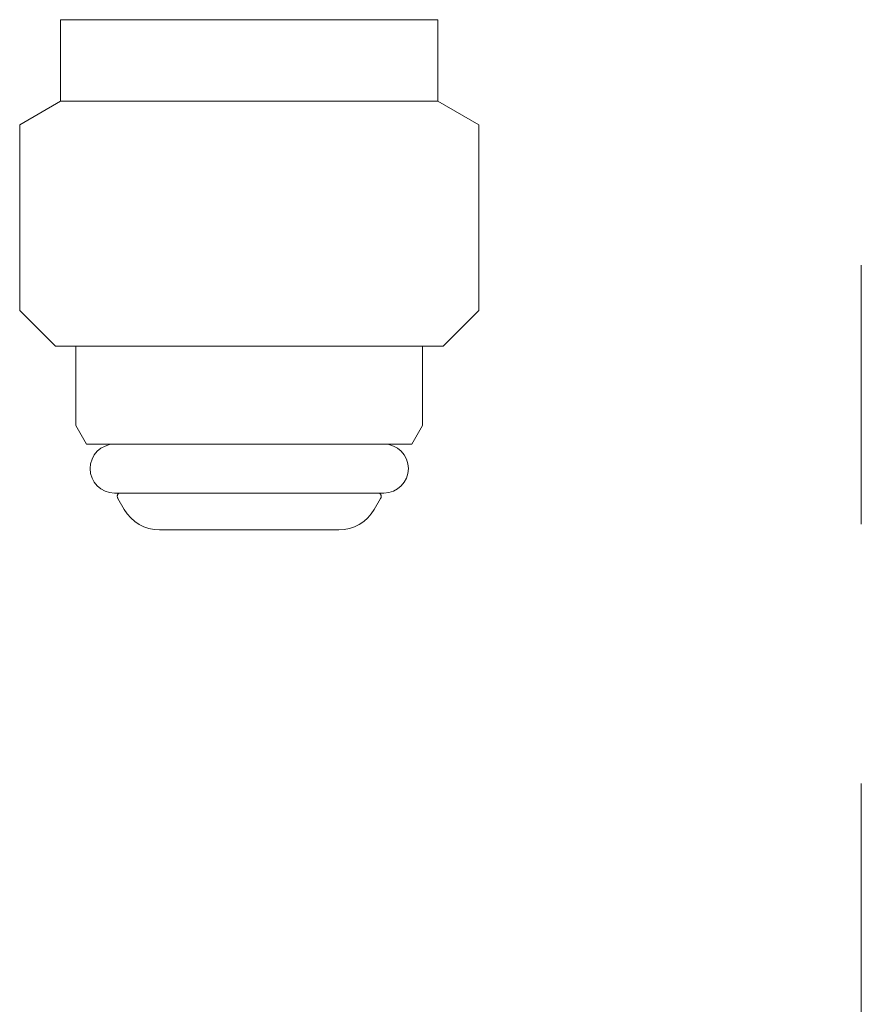
# Model space of a CAD drawing. Units: millimetres. Extents: x 3773 to 18311, y 649 to 8608.
# Drawn here: x 6798 to 6839, y 3757 to 3805 of the extents above; entities that cross this region are included whole.
import ezdxf

# ---------------------------------------------------------------- set-up
doc = ezdxf.new("R2010")
doc.units = ezdxf.units.MM
doc.linetypes.add('DASHED', pattern=[19.05, 12.7, -6.35])
doc.linetypes.add('PHANTOM', pattern=[63.5, 31.75, -6.35, 6.35, -6.35, 6.35, -6.35])
doc.layers.add('NoLayerName_008', color=7, linetype='Continuous')

msp = doc.modelspace()

# ---------------------------------------------------------------- linework, layer by layer
at = {"color": 4, "linetype": 'PHANTOM', "lineweight": 9, "ltscale": 2}
msp.add_line((6839.02, 4377.285), (6839.02, 3335.754), dxfattribs=at)
at = {"layer": 'NoLayerName_008', "color": 3, "linetype": 'Continuous', "lineweight": 9}
for p, q in [((6799.769, 3805.11), (6799.769, 3802.91)), ((6799.769, 3805.11), (6818.269, 3805.11)), ((6818.269, 3805.11), (6818.269, 3802.91)), ((6799.769, 3802.91), (6799.769, 3801.11)), ((6818.269, 3802.91), (6818.269, 3801.11)), ((6799.769, 3801.11), (6797.769, 3799.955)), ((6799.769, 3801.11), (6818.269, 3801.11)), ((6818.269, 3801.11), (6820.269, 3799.955)), ((6797.769, 3799.955), (6797.769, 3790.86)), ((6820.269, 3799.955), (6820.269, 3790.86)), ((6797.769, 3790.86), (6799.519, 3789.11)), ((6820.269, 3790.86), (6818.519, 3789.11)), ((6799.519, 3789.11), (6818.519, 3789.11)), ((6800.519, 3789.11), (6800.519, 3785.219)), ((6817.519, 3789.11), (6817.519, 3785.219)), ((6800.519, 3785.219), (6801.044, 3784.31)), ((6817.519, 3785.219), (6816.994, 3784.31)), ((6801.044, 3784.31), (6816.994, 3784.31)), ((6802.419, 3781.91), (6815.619, 3781.91)), ((6804.624, 3780.11), (6813.414, 3780.11))]:
    msp.add_line(p, q, dxfattribs=at)
at = {"layer": 'NoLayerName_008', "color": 3, "linetype": 'DASHED', "lineweight": 9}
for p, q in [((6802.579, 3781.65), (6802.891, 3781.11)), ((6815.458, 3781.65), (6815.146, 3781.11))]:
    msp.add_line(p, q, dxfattribs=at)
at = {"layer": 'NoLayerName_008', "color": 3, "linetype": 'Continuous', "lineweight": 9}
for centre, radius, start, end in [((6802.419, 3783.11), 1.2, 90, 270), ((6815.619, 3783.11), 1.2, 270, 90), ((6804.624, 3782.11), 2, 210, 270), ((6813.414, 3782.11), 2, 270, 330)]:
    msp.add_arc(centre, radius, start, end, dxfattribs=at)
at = {"layer": 'NoLayerName_008', "color": 3, "linetype": 'DASHED', "lineweight": 9}
for centre, start, end in [((6802.753, 3781.75), 127.0334, 210), ((6815.285, 3781.75), 330, 52.9666)]:
    msp.add_arc(centre, 0.2, start, end, dxfattribs=at)

doc.saveas('drawing.dxf')
